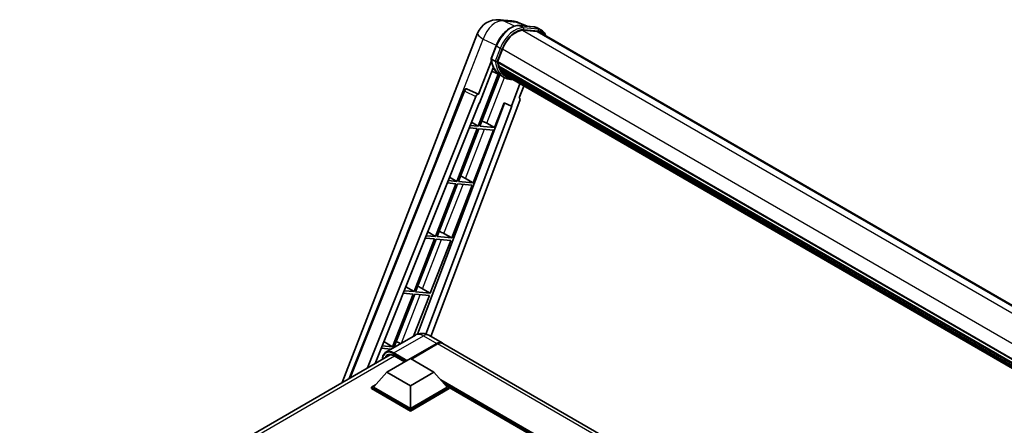
# Model space of a CAD drawing. Units: millimetres. Extents: x 0 to 10627, y 0 to 1686.
# Drawn here: x 1729 to 2133, y 559 to 726 of the extents above; entities that cross this region are included whole.
import ezdxf

# ---------------------------------------------------------------- set-up
doc = ezdxf.new("R2010")
doc.units = ezdxf.units.MM
doc.header["$LTSCALE"] = 6
doc.layers.add('Visible (ISO)', color=7, linetype='Continuous', lineweight=35)
doc.layers.add('Visible Narrow (ISO)', color=7, linetype='Continuous', lineweight=25)

msp = doc.modelspace()

# ---------------------------------------------------------------- linework, layer by layer
at = {"layer": 'Visible (ISO)'}
for p, q in [((1925.7807, 725.5515), (1930.934, 725.0912)), ((1937.2158, 722.896), (1933.5443, 724.4419)), ((1933.9351, 723.189), (1939.9475, 722.652)), ((1861.3151, 576.8364), (1916.868, 720.0157)), ((1941.2489, 720.721), (1935.3404, 721.2487)), ((1935.6993, 721.2341), (1941.7117, 720.6971)), ((1943.0724, 721.2712), (1941.5296, 722.1619)), ((1942.527, 720.3264), (2186.6212, 579.3986)), ((1922.3867, 709.6567), (1924.4213, 714.9006)), ((1925.0393, 708.3673), (1927.0587, 713.572)), ((1922.5061, 708.7826), (1917.1642, 695.0147)), ((1924.0771, 708.5292), (1922.5343, 709.42)), ((1924.9855, 708.1974), (2170.787, 566.2838)), ((1925.2119, 707.878), (1924.992, 708.005)), ((1925.0556, 708.4094), (2170.8671, 566.4901)), ((1925.3516, 703.2564), (1917.0812, 681.9405)), ((1917.6139, 691.3748), (1923.2484, 705.897)), ((1917.7492, 681.8808), (1925.9415, 702.9954)), ((1926.1759, 702.8916), (1922.6823, 704.4378)), ((1925.826, 705.816), (1925.5374, 705.9826)), ((1925.543, 706.1167), (2171.1383, 564.3222)), ((1925.5629, 706.5192), (2171.013, 564.8086)), ((1926.316, 704.834), (2171.487, 563.2845)), ((1926.7941, 704.1183), (1926.4457, 704.3195)), ((1926.4533, 704.388), (2171.6952, 562.7976)), ((1927.5137, 703.482), (2171.897, 562.3873)), ((1927.6889, 703.0639), (2172.1625, 561.917)), ((1927.8097, 701.9474), (1926.2669, 702.8381)), ((1934.2381, 699.2827), (1930.7158, 690.2045)), ((1864.1351, 578.4646), (1911.27, 696.5416)), ((1912.3802, 697.2237), (1912.4141, 697.2207)), ((1917.1642, 695.0147), (1912.619, 697.1645)), ((1917.1511, 695.0159), (1917.1642, 695.0147)), ((1933.8653, 693.5231), (1935.7593, 698.4044)), ((1871.6875, 582.825), (1916.1076, 694.101)), ((1874.8347, 584.642), (1917.4471, 691.3897)), ((1927.8449, 691.4133), (1892.1425, 596.6676)), ((1934.1658, 692.4881), (1897.6968, 595.7082)), ((1917.4471, 691.3897), (1917.6139, 691.3748)), ((1923.7616, 681.3438), (1927.6933, 691.4772)), ((1927.6933, 691.4772), (1930.7158, 690.2045)), ((1933.8653, 693.5231), (1933.8785, 693.5219)), ((1933.9976, 693.4928), (1933.8738, 693.545)), ((1930.8826, 690.1896), (1895.6636, 596.7271)), ((1930.7158, 690.2045), (1930.8826, 690.1896)), ((1914.3309, 683.5834), (1917.0812, 681.9405)), ((1920.5938, 683.1447), (1923.7616, 681.3438)), ((1916.6955, 680.9464), (1908.3066, 659.3254)), ((1908.9746, 659.2658), (1917.3635, 680.8868)), ((1913.3959, 681.2411), (1916.6955, 680.9464)), ((1917.0812, 681.9405), (1913.7924, 682.2343)), ((1914.987, 658.7287), (1923.3759, 680.3498)), ((1917.3635, 680.8868), (1923.3759, 680.3498)), ((1923.7616, 681.3438), (1917.7492, 681.8808)), ((1904.377, 658.6479), (1907.9209, 658.3313)), ((1908.3066, 659.3254), (1904.7734, 659.641)), ((1905.352, 661.0904), (1908.3066, 659.3254)), ((1914.987, 658.7287), (1908.9746, 659.2658)), ((1911.8192, 660.5296), (1914.987, 658.7287)), ((1907.9209, 658.3313), (1899.532, 636.7103)), ((1900.2001, 636.6507), (1908.5889, 658.2717)), ((1906.2125, 636.1137), (1914.6013, 657.7347)), ((1908.5889, 658.2717), (1914.6013, 657.7347)), ((1896.3731, 638.5974), (1899.532, 636.7103)), ((1899.1464, 635.7163), (1890.7575, 614.0952)), ((1891.4255, 614.0356), (1899.8144, 635.6566)), ((1895.358, 636.0546), (1899.1464, 635.7163)), ((1899.532, 636.7103), (1895.7544, 637.0477)), ((1897.4379, 613.4986), (1905.8268, 635.1196)), ((1899.8144, 635.6566), (1905.8268, 635.1196)), ((1906.2125, 636.1137), (1900.2001, 636.6507)), ((1903.0447, 637.9146), (1906.2125, 636.1137)), ((1890.7575, 614.0952), (1886.7355, 614.4545)), ((1887.3941, 616.1044), (1890.7575, 614.0952)), ((1897.4379, 613.4986), (1891.4255, 614.0356)), ((1894.2701, 615.2995), (1897.4379, 613.4986)), ((1890.3718, 613.1012), (1881.9829, 591.4801)), ((1882.651, 591.4205), (1891.0398, 613.0415)), ((1886.339, 613.4614), (1890.3718, 613.1012)), ((1890.5907, 595.8509), (1897.0522, 612.5045)), ((1891.0398, 613.0415), (1897.0522, 612.5045)), ((1891.3865, 596.3103), (1879.2371, 589.2959)), ((1896.841, 596.2023), (1902.2407, 593.0847)), ((1877.3201, 590.8681), (1881.3385, 590.5092)), ((1881.9829, 591.4801), (1877.7165, 591.8612)), ((1878.4152, 593.6114), (1881.9829, 591.4801)), ((1882.8813, 591.3999), (1882.651, 591.4205)), ((1889.298, 586.6558), (1900.0589, 592.8686)), ((1889.4523, 586.5668), (1900.0589, 592.6905)), ((1900.4446, 592.6459), (1889.6837, 586.4331)), ((2128.6435, 462.3711), (1902.6264, 592.8621)), ((1728.9805, 500.433), (1881.0352, 588.2218)), ((1879.6171, 581.1111), (1889.2595, 586.6781)), ((1882.5663, 587.7335), (1886.8269, 585.2736)), ((1889.2595, 586.6781), (1898.9018, 581.1111)), ((1879.6171, 581.1111), (1874.1402, 574.9651)), ((1889.2595, 575.544), (1879.6171, 581.1111)), ((1898.9018, 581.1111), (1889.2595, 575.544)), ((1898.9018, 581.1111), (1904.3787, 574.9651)), ((1873.3688, 574.9651), (1874.9577, 575.8824)), ((1873.3688, 574.3416), (1873.3688, 574.9651)), ((1889.2595, 565.7906), (1873.3688, 574.9651)), ((1889.2595, 565.1671), (1873.3688, 574.3416)), ((1889.2595, 566.236), (1874.1402, 574.9651)), ((1889.2595, 575.544), (1889.2595, 566.236)), ((1904.3787, 574.9651), (1889.2595, 566.236)), ((1905.1501, 574.9651), (1889.2595, 565.7906)), ((1905.1501, 574.3416), (1889.2595, 565.1671)), ((1903.5613, 575.8824), (1905.1501, 574.9651)), ((1905.1501, 574.3416), (1905.1501, 574.9651)), ((2094.7521, 465.3584), (1905.1501, 574.8251)), ((1889.2595, 565.1671), (1889.2595, 565.7906))]:
    msp.add_line(p, q, dxfattribs=at)
for centre, radius, start, end in [((1925.0043, 716.8588), 8.7273, 84.896091, 158.793977), ((1930.1576, 716.3985), 8.7273, 67.166358, 84.896091), ((1912.2832, 696.1371), 1.0909, 84.896091, 158.2387)]:
    msp.add_arc(centre, radius, start, end, dxfattribs=at)
for centre, major_axis, ratio, start_param, end_param in [((1932.5366, 713.0827), (4.4727, 7.747), 0.57735027, 0.26179939, 1.83259571), ((1938.1633, 712.7684), (4.3636, 7.558), 0.57735027, 0, 0.26179939), ((1938.549, 712.5457), (4.4727, 7.747), 0.57735027, 6.06187086, 6.54498469), ((1938.1633, 712.7684), (4.4727, 7.747), 0.57735027, 6.06187086, 6.24005567), ((1925.3091, 708.3003), (-0.2345, -0.4062), 0.57735027, 4.87693346, 6.77119455), ((1937.0933, 718.0271), (-8.7382, -15.135), 0.57735027, 5.69863493, 5.7149654), ((1937.479, 717.8044), (8.8473, 15.3239), 0.57735027, 2.5543424, 2.68164536), ((1935.1648, 719.1405), (-9.2836, -16.0797), 0.57735027, 5.93096438, 6.30366314), ((1925.8666, 706.2196), (-0.2345, -0.4062), 0.57735027, 4.74797851, 6.94572748), ((1937.0933, 718.0271), (-8.7382, -15.135), 0.57735027, 5.88216923, 5.89997857), ((1937.479, 717.8044), (-8.8473, -15.3239), 0.57735027, 5.87046798, 5.99777094), ((1926.777, 704.4909), (-0.2345, -0.4062), 0.57735027, 4.92251144, 7.1202604), ((1937.479, 717.8044), (-8.8473, -15.3239), 0.57735027, 6.0450009, 6.17230386), ((1937.0933, 718.0271), (-8.7382, -15.135), 0.57735027, 6.084277, 6.18156167), ((1927.6268, 703.3894), (-0.1255, -0.2173), 0.57735027, 4.61794393, 5.13932199), ((1928.0125, 703.1668), (-0.2345, -0.4062), 0.57735027, 5.09704436, 7.28961151), ((1927.6268, 703.3894), (-0.2345, -0.4062), 0.57735027, 0.96529558, 1.00642621), ((1937.479, 717.8044), (-8.8473, -15.3239), 0.57735027, 6.22138854, 6.34498207), ((1937.0933, 718.0271), (-8.8473, -15.3239), 0.57735027, 0.0217991, 0.06179676), ((1929.5357, 702.2874), (-0.2345, -0.4062), 0.57735027, 5.2767591, 7.28961151), ((1929.15, 702.51), (-0.2345, -0.4062), 0.57735027, 0.96529558, 1.00642621), ((1912.2969, 696.1359), (0.1411, 1.0822), 0.73761003, 6.04950114, 6.31311409), ((1916.7689, 694.0176), (0.5411, 0.9497), 0.5794272, 0.25896112, 1.80620149), ((1933.4863, 692.5245), (-0.5538, -0.9471), 0.57511278, 1.85878508, 3.40602546), ((1918.1983, 683.2212), (-4.0453, 1.6373), 0.22135844, 4.17094547, 4.70044469), ((1909.4238, 660.6061), (-4.0453, 1.6373), 0.22135844, 4.17094547, 4.70044469), ((1900.6492, 637.991), (-4.0453, 1.6373), 0.22135844, 4.17094547, 4.70044469), ((1891.8747, 615.3759), (-4.0453, 1.6373), 0.22135844, 4.17094547, 4.70044469), ((1883.1001, 592.7608), (-4.0453, 1.6373), 0.22135844, 4.23013152, 4.70044469), ((1900.0589, 589.3057), (2.1818, 3.779), 0.57735027, 6.19468146, 7.06858347), ((1900.0589, 589.3057), (2.0727, 3.5901), 0.57735027, 0.1985475, 0.78539816), ((1900.4446, 589.083), (2.1818, 3.779), 0.57735027, 0, 0.78539816)]:
    msp.add_ellipse(centre, major_axis=major_axis, ratio=ratio, start_param=start_param, end_param=end_param, dxfattribs=at)
for points, knots in [([(1924.4213, 714.9006), (1924.7771, 715.8176), (1925.2292, 716.7232), (1926.2845, 718.4296), (1926.8875, 719.2302), (1928.1907, 720.6527), (1928.8908, 721.2744), (1930.33, 722.28), (1931.069, 722.6641), (1932.5301, 723.1491), (1933.2535, 723.2499), (1933.9351, 723.189)], [6.28318531, 6.28318531, 6.28318531, 6.28318531, 6.59734457, 6.59734457, 6.91150384, 6.91150384, 7.2256631, 7.2256631, 7.53982237, 7.53982237, 7.85398163, 7.85398163, 7.85398163, 7.85398163]), ([(1939.9475, 722.652), (1940.0611, 722.6419), (1940.1734, 722.6272), (1940.3953, 722.589), (1940.5048, 722.5653), (1940.7204, 722.5089), (1940.8265, 722.4762), (1941.0347, 722.4017), (1941.1369, 722.3599), (1941.3367, 722.2675), (1941.4344, 722.2169), (1941.5296, 722.1619)], [1.570796327, 1.570796327, 1.570796327, 1.570796327, 1.623156204, 1.623156204, 1.675516082, 1.675516082, 1.727875959, 1.727875959, 1.780235837, 1.780235837, 1.832595715, 1.832595715, 1.832595715, 1.832595715]), ([(1944.8884, 718.9631), (1944.7353, 719.3968), (1944.5349, 719.7946), (1943.96, 720.6125), (1943.5484, 720.9964), (1943.0724, 721.2712)], [3.991574901, 3.991574901, 3.991574901, 3.991574901, 4.188790205, 4.188790205, 4.450589593, 4.450589593, 4.450589593, 4.450589593]), ([(1922.3867, 709.6567), (1922.3805, 709.6409), (1922.3778, 709.6243), (1922.3804, 709.5752), (1922.3949, 709.5421), (1922.4486, 709.4779), (1922.4866, 709.4475), (1922.5343, 709.42)], [-0.047751254, -0.047751254, -0.047751254, -0.047751254, -0.0376220805, -0.0376220805, -0.0185556094, -0.0185556094, 0, 0, 0, 0]), ([(1926.2669, 702.8381), (1925.8398, 703.0847), (1925.4407, 703.3797), (1924.7077, 704.0582), (1924.3739, 704.4418), (1923.7773, 705.2875), (1923.5146, 705.7496), (1923.0627, 706.7426), (1922.8737, 707.2734), (1922.5704, 708.394), (1922.4562, 708.9839), (1922.3795, 709.5985)], [4.974188368, 4.974188368, 4.974188368, 4.974188368, 5.104549002, 5.104549002, 5.234909635, 5.234909635, 5.365270269, 5.365270269, 5.495630902, 5.495630902, 5.625991536, 5.625991536, 5.625991536, 5.625991536]), ([(1924.0771, 708.5292), (1924.1248, 708.5017), (1924.1811, 708.4777), (1924.3065, 708.4384), (1924.3745, 708.4239), (1924.5159, 708.4062), (1924.5879, 708.4038), (1924.6938, 708.4103), (1924.7303, 708.4148), (1924.7991, 708.4275), (1924.8312, 708.4359), (1924.8611, 708.4463), (1924.862, 708.4466), (1924.8628, 708.4469)], [-0.0807455701, -0.0807455701, -0.0807455701, -0.0807455701, -0.0621538264, -0.0621538264, -0.0430502261, -0.0430502261, -0.0228675214, -0.0228675214, -0.011463002, -0.011463002, 0, 0, 0.0003347789, 0.0003347789, 0.0003347789, 0.0003347789]), ([(1927.8097, 701.9474), (1928.5789, 701.5033), (1929.4386, 701.2175), (1930.6341, 701.0601), (1930.9188, 701.0386), (1931.2079, 701.0321)], [1.308996939, 1.308996939, 1.308996939, 1.308996939, 1.543772585, 1.543772585, 1.615404026, 1.615404026, 1.615404026, 1.615404026]), ([(1896.841, 596.2023), (1896.5889, 596.3479), (1896.3166, 596.4826), (1895.7216, 596.7173), (1895.3986, 596.8174), (1894.6956, 596.9595), (1894.315, 597.0013), (1893.5066, 596.9924), (1893.0784, 596.9407), (1892.2177, 596.7156), (1891.7863, 596.5412), (1891.3865, 596.3103)], [3.141592654, 3.141592654, 3.141592654, 3.141592654, 3.298672286, 3.298672286, 3.455751919, 3.455751919, 3.612831552, 3.612831552, 3.769911184, 3.769911184, 3.926990817, 3.926990817, 3.926990817, 3.926990817]), ([(1877.8039, 586.3563), (1877.8101, 586.5772), (1877.8284, 586.7917), (1877.8977, 587.2564), (1877.9555, 587.5022), (1878.1102, 587.9626), (1878.2071, 588.1773), (1878.4391, 588.5692), (1878.5744, 588.7463), (1878.8805, 589.0562), (1879.0514, 589.1887), (1879.2371, 589.2959)], [1.602386081, 1.602386081, 1.602386081, 1.602386081, 1.727875959, 1.727875959, 1.884955592, 1.884955592, 2.042035225, 2.042035225, 2.199114858, 2.199114858, 2.35619449, 2.35619449, 2.35619449, 2.35619449]), ([(1880.1117, 588.0036), (1880.2331, 588.0737), (1880.3641, 588.1273), (1880.6452, 588.2009), (1880.7955, 588.2207), (1881.1138, 588.2242), (1881.2819, 588.2078), (1881.6317, 588.1371), (1881.8134, 588.0828), (1882.1851, 587.9361), (1882.3751, 587.8439), (1882.5663, 587.7335)], [2.35619449, 2.35619449, 2.35619449, 2.35619449, 2.513274123, 2.513274123, 2.670353756, 2.670353756, 2.827433388, 2.827433388, 2.984513021, 2.984513021, 3.141592654, 3.141592654, 3.141592654, 3.141592654])]:
    msp.add_open_spline(points, degree=3, knots=knots, dxfattribs=at)
at = {"layer": 'Visible Narrow (ISO)'}
for p, q in [((1927.5402, 725.0916), (1932.6936, 724.6314)), ((1932.0164, 722.9745), (1927.5402, 725.0916)), ((1932.6936, 724.6314), (1936.7072, 722.9414)), ((1934.0794, 723.1428), (1940.0918, 722.6057)), ((1935.6222, 722.252), (1934.0794, 723.1428)), ((1935.2551, 721.2472), (2180.5702, 579.6145)), ((1941.6346, 721.715), (1935.6222, 722.252)), ((1935.815, 721.5323), (1941.8274, 720.9953)), ((1941.6346, 721.715), (1940.0918, 722.6057)), ((1941.2489, 720.721), (2185.9176, 579.4614)), ((1900.015, 668.3469), (1919.1424, 717.6448)), ((1919.1424, 717.6448), (1924.5039, 715.109)), ((1922.5343, 709.42), (1924.5958, 714.7331)), ((1926.1385, 713.8424), (1924.0771, 708.5292)), ((1926.1385, 713.8424), (1924.5958, 714.7331)), ((1924.8628, 708.4469), (1926.8583, 713.5899)), ((1927.0794, 713.6252), (2172.8922, 571.7051)), ((1920.5938, 683.1447), (1927.8747, 701.9103)), ((1864.6582, 578.7666), (1911.5567, 696.2513)), ((1911.5567, 696.2513), (1916.1076, 694.101)), ((1917.1511, 695.0159), (1912.6002, 697.1662)), ((1912.6002, 697.1662), (1912.619, 697.1645)), ((1933.8668, 693.5268), (1933.8785, 693.5219)), ((1911.8192, 660.5296), (1919.6388, 680.6836)), ((1903.0447, 637.9146), (1910.8643, 658.0685)), ((1894.2701, 615.2995), (1902.0897, 635.4534)), ((1885.608, 592.9741), (1893.3152, 612.8383)), ((1882.5098, 588.9717), (1894.6592, 595.9862)), ((1894.6592, 595.9862), (1900.0589, 592.8686)), ((1900.2518, 592.5791), (1889.6452, 586.4554)), ((1900.2518, 592.5791), (1900.0589, 592.6905)), ((2126.4617, 462.1549), (1900.4446, 592.6459)), ((1882.8156, 587.5895), (1730.5461, 499.6767)), ((1882.317, 588.6377), (1887.4853, 585.6538)), ((1887.871, 585.8764), (1882.5098, 588.9717)), ((1886.9067, 585.3197), (1882.5098, 587.8583)), ((2095.7218, 465.9182), (1901.7629, 577.9005)), ((2095.259, 465.651), (1902.7438, 576.7997)), ((2094.9118, 465.4506), (1903.4795, 575.9741))]:
    msp.add_line(p, q, dxfattribs=at)
for centre, major_axis, ratio, start_param, end_param in [((1925.0043, 716.8588), (3.7315, 7.8893), 0.65980777, 0.21484297, 1.7780431), ((1930.6082, 714.1961), (4.9091, 8.5028), 0.57735027, 0.26179939, 1.83259571), ((1925.0043, 716.8588), (0.7764, 8.6927), 0.78867513, 6.01957236, 6.28318531), ((1930.1576, 716.3985), (0.7764, 8.6927), 0.78867513, 6.01957236, 6.28318531), ((1930.1576, 716.3985), (3.3867, 8.0434), 0.52285182, 0, 0.18906056), ((1933.8866, 722.6457), (0.0485, 0.5433), 0.78867513, 5.9323059, 6.28318531), ((1925.0043, 716.8588), (-8.1363, 3.1569), 0.21132487, 0, 0.85161555), ((1932.1509, 713.3054), (4.9091, 8.5028), 0.57735027, 0.26179939, 1.83259571), ((1932.5366, 713.0827), (4.6364, 8.0304), 0.57735027, 0.26179939, 1.83259571), ((1935.4293, 721.755), (0.0485, 0.5433), 0.78867513, 4.36150957, 5.9323059), ((1939.8989, 722.1087), (0.0485, 0.5433), 0.78867513, 5.9323059, 6.28318531), ((1936.6205, 713.6591), (4.9091, 8.5028), 0.57735027, 0, 0.26179939), ((1941.4417, 721.218), (0.0485, 0.5433), 0.78867513, 4.36150957, 5.9323059), ((1938.1633, 712.7684), (4.9091, 8.5028), 0.57735027, 0, 0.26179939), ((1938.549, 712.5457), (4.6364, 8.0304), 0.57735027, 5.93848413, 6.54498469), ((1924.9298, 714.7033), (-0.5085, 0.1973), 0.21132487, 0, 0.93888201), ((1926.4726, 713.8126), (0.5085, -0.1973), 0.21132487, 4.08047467, 5.65127099), ((1935.5505, 718.9178), (-9.2836, -16.0797), 0.57735027, 5.62896416, 6.28318531), ((1937.0933, 718.0271), (-9.2836, -16.0797), 0.57735027, 5.62896416, 6.28318531), ((1937.479, 717.8044), (-9.0109, -15.6074), 0.57735027, 5.63917515, 6.48369071), ((1912.2832, 696.1371), (-1.0132, 0.4044), 0.19861581, 0, 0.8536021), ((1912.2832, 696.1371), (0.4661, 0.9863), 0.65879397, 0.21458513, 1.76182551), ((1912.2832, 696.1371), (0.097, 1.0866), 0.78867513, 6.01957236, 6.28318531), ((1894.6592, 590.6418), (-3.2727, 5.6685), 0.57735027, 5.49778714, 6.28318531), ((1894.6592, 592.4233), (2.1818, 3.779), 0.57735027, 0, 0.78539816), ((1882.317, 583.516), (-3.1364, 5.4323), 0.57735027, 5.49778714, 7.00309553), ((1882.5098, 583.6274), (-3.2727, 5.6685), 0.57735027, 5.49778714, 6.28318531), ((1900.2518, 589.1944), (-2.0727, -3.5901), 0.57735027, 3.70497835, 3.92699082), ((1900.2518, 592.3565), (0.1364, -0.2362), 0.57735027, 2.17206054, 2.35619449), ((1882.5098, 583.4047), (-2.7273, 4.7238), 0.57735027, 5.49778714, 6.73421212), ((1882.7027, 583.516), (-2.5909, 4.4876), 0.57735027, 0, 0.32588296), ((1882.5098, 588.749), (0.1364, 0.2362), 0.57735027, 0.78539816, 2.35619449), ((1882.7027, 587.9696), (-0.1364, -0.2362), 0.57735027, 5.49778714, 6.28318531)]:
    msp.add_ellipse(centre, major_axis=major_axis, ratio=ratio, start_param=start_param, end_param=end_param, dxfattribs=at)

doc.saveas('drawing.dxf')
